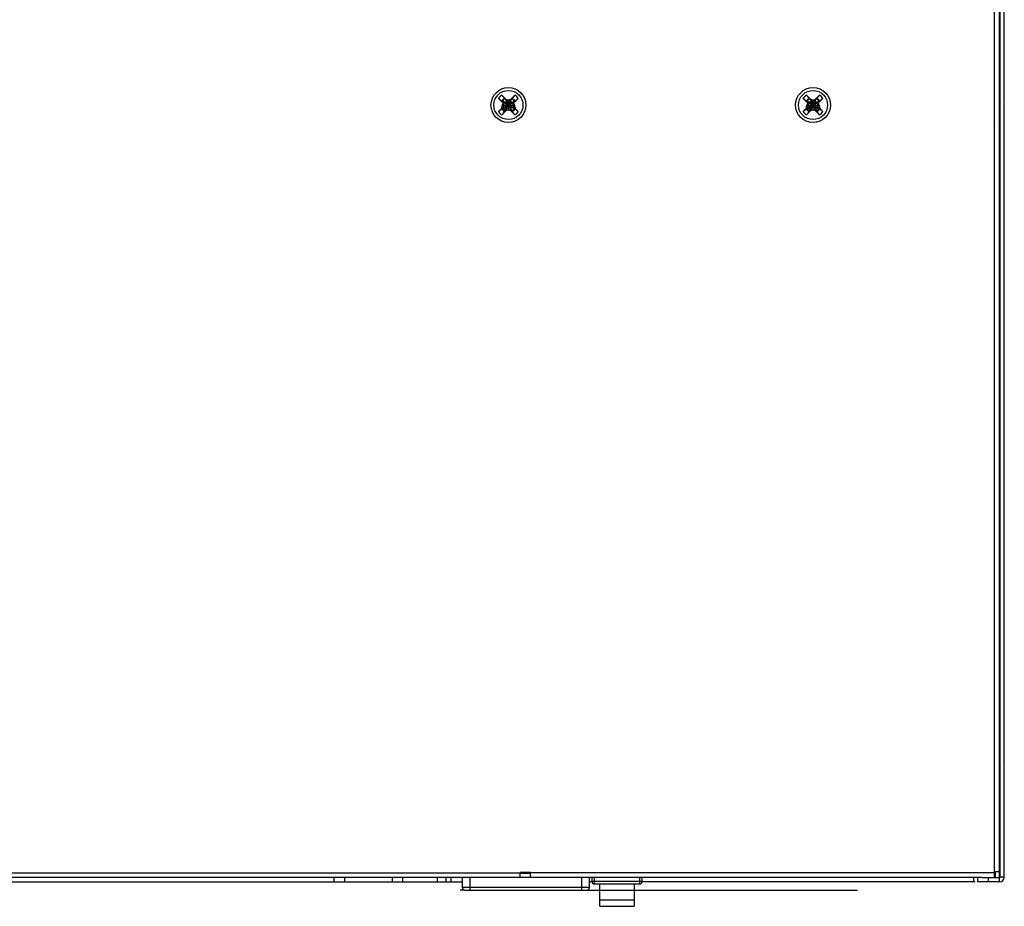
# Model space of a CAD drawing. Units: millimetres. Extents: x 0 to 2100, y 0 to 1485.
# Drawn here: x 780 to 966, y 960 to 1127 of the extents above; entities that cross this region are included whole.
import ezdxf

# ---------------------------------------------------------------- set-up
doc = ezdxf.new("R2010")
doc.units = ezdxf.units.MM
doc.header["$LTSCALE"] = 115.5
for name, color, linetype in [('1-2-19-02-01DXF_CONTINUOUS_LINE', 7, 'CONTINUOUS'), ('DH0-000-2102DXF_CONTINUOUS_LINE', 7, 'CONTINUOUS'), ('DH3-1169-100DXF_CONTINUOUS_LINE', 7, 'CONTINUOUS')]:
    doc.layers.add(name, color=color, linetype=linetype)

msp = doc.modelspace()

# ---------------------------------------------------------------- linework, layer by layer
at = {"layer": '1-2-19-02-01DXF_CONTINUOUS_LINE', "color": 7, "linetype": 'Continuous'}
for p, q in [((864.03, 965.09), (864.03, 963.24)), ((865.53, 962.74), (865.53, 965.09)), ((875.79, 966.09), (875.79, 965.89)), ((886.53, 965.09), (886.53, 962.74)), ((888.03, 963.24), (888.03, 965.09)), ((888.48, 965.09), (888.48, 964.39)), ((888.98, 963.89), (888.98, 965.09)), ((897.48, 965.09), (897.48, 963.89)), ((897.98, 964.39), (897.98, 965.09)), ((888.03, 963.24), (864.03, 963.24)), ((864.53, 962.74), (887.53, 962.74)), ((897.98, 964.39), (888.48, 964.39)), ((888.98, 963.89), (897.48, 963.89)), ((889.98, 959.68), (889.98, 963.89)), ((896.48, 963.89), (896.48, 959.68)), ((896.48, 960.81), (889.98, 960.81)), ((889.98, 959.68), (896.48, 959.68))]:
    msp.add_line(p, q, dxfattribs=at)
at = {"layer": '1-2-19-02-01DXF_CONTINUOUS_LINE', "color": 40, "linetype": 'Continuous'}
for p, q in [((864.53, 962.74), (863.63, 962.74)), ((887.53, 962.74), (938.63, 962.74))]:
    msp.add_line(p, q, dxfattribs=at)
at = {"layer": '1-2-19-02-01DXF_CONTINUOUS_LINE', "color": 7, "linetype": 'Continuous'}
for centre, radius, start, end in [((872.73, 1110.29), 1.33, 0, 180), ((930.23, 1110.29), 1.33, 0, 180), ((864.53, 963.24), 0.5, 180, 270), ((887.53, 963.24), 0.5, 270, 360), ((888.98, 964.39), 0.5, 180, 270), ((897.48, 964.39), 0.5, 270, 360)]:
    msp.add_arc(centre, radius, start, end, dxfattribs=at)
at = {"layer": 'DH0-000-2102DXF_CONTINUOUS_LINE', "color": 7, "linetype": 'Continuous'}
for p, q in [((871.69, 1111.29), (870.88, 1112.13)), ((871.5, 1112.74), (872.33, 1111.94)), ((871.62, 1111.67), (871.51, 1111.67)), ((871.62, 1110.11), (873.85, 1111.67)), ((873.85, 1110.11), (871.62, 1111.67)), ((871.62, 1111.67), (871.7, 1111.39)), ((871.95, 1112), (871.96, 1112.12)), ((872.24, 1111.93), (871.95, 1112)), ((871.95, 1109.78), (873.19, 1111.54)), ((872.24, 1111.93), (872.33, 1111.94)), ((872.73, 1111.75), (872.24, 1111.93)), ((872.24, 1109.85), (873.23, 1111.93)), ((873.23, 1109.85), (872.24, 1111.93)), ((873.51, 1109.78), (872.28, 1111.54)), ((872.73, 1111.79), (872.33, 1111.94)), ((873.13, 1111.94), (872.73, 1111.79)), ((873.23, 1111.93), (872.73, 1111.75)), ((872.73, 1111.75), (872.73, 1111.79)), ((872.73, 1109.99), (872.73, 1111.62)), ((873.13, 1111.94), (873.97, 1112.74)), ((873.23, 1111.93), (873.13, 1111.94)), ((873.51, 1112), (873.23, 1111.93)), ((873.51, 1112), (873.51, 1112.12)), ((873.77, 1111.39), (873.85, 1111.67)), ((874.59, 1112.13), (873.78, 1111.29)), ((873.85, 1111.67), (873.96, 1111.67)), ((929.19, 1111.29), (928.38, 1112.13)), ((929, 1112.74), (929.83, 1111.94)), ((929.12, 1111.67), (929.01, 1111.67)), ((929.12, 1110.11), (931.35, 1111.67)), ((929.12, 1111.67), (931.35, 1110.11)), ((929.12, 1111.67), (929.2, 1111.39)), ((929.45, 1112), (929.46, 1112.12)), ((929.74, 1111.93), (929.45, 1112)), ((929.45, 1109.78), (930.69, 1111.54)), ((929.74, 1111.93), (929.83, 1111.94)), ((930.23, 1111.75), (929.74, 1111.93)), ((929.74, 1109.85), (930.73, 1111.93)), ((930.73, 1109.85), (929.74, 1111.93)), ((931.01, 1109.78), (929.78, 1111.54)), ((930.23, 1111.79), (929.83, 1111.94)), ((930.63, 1111.94), (930.23, 1111.79)), ((930.73, 1111.93), (930.23, 1111.75)), ((930.23, 1111.75), (930.23, 1111.79)), ((930.23, 1109.99), (930.23, 1111.62)), ((930.63, 1111.94), (931.47, 1112.74)), ((930.73, 1111.93), (930.63, 1111.94)), ((931.01, 1112), (930.73, 1111.93)), ((931.01, 1112), (931.01, 1112.12)), ((931.27, 1111.39), (931.35, 1111.67)), ((932.09, 1112.13), (931.28, 1111.29)), ((931.35, 1111.67), (931.46, 1111.67)), ((870.88, 1109.65), (871.69, 1110.49)), ((872.33, 1109.85), (871.5, 1109.04)), ((871.62, 1110.11), (871.51, 1110.11)), ((871.7, 1110.39), (871.62, 1110.11)), ((871.7, 1111.39), (871.69, 1111.29)), ((871.69, 1111.29), (871.83, 1110.89)), ((871.83, 1110.89), (871.69, 1110.49)), ((871.7, 1110.39), (871.69, 1110.49)), ((871.7, 1111.39), (871.88, 1110.89)), ((871.7, 1110.39), (873.59, 1111.3)), ((871.88, 1110.89), (871.7, 1110.39)), ((871.83, 1110.89), (873.63, 1110.89)), ((871.87, 1111.3), (873.77, 1110.39)), ((871.95, 1109.78), (872.24, 1109.85)), ((871.95, 1109.78), (871.96, 1109.67)), ((872.24, 1109.85), (872.73, 1110.04)), ((872.24, 1109.85), (872.33, 1109.85)), ((872.33, 1109.85), (872.73, 1109.99)), ((872.73, 1110.04), (873.23, 1109.85)), ((872.73, 1109.99), (873.13, 1109.85)), ((873.23, 1109.85), (873.13, 1109.85)), ((873.97, 1109.04), (873.13, 1109.85)), ((873.23, 1109.85), (873.51, 1109.78)), ((873.51, 1109.78), (873.51, 1109.67)), ((873.59, 1110.89), (873.77, 1111.39)), ((873.77, 1110.39), (873.59, 1110.89)), ((873.63, 1110.89), (873.78, 1111.29)), ((873.78, 1110.49), (873.63, 1110.89)), ((873.77, 1111.39), (873.78, 1111.29)), ((873.77, 1110.39), (873.78, 1110.49)), ((873.85, 1110.11), (873.77, 1110.39)), ((873.78, 1110.49), (874.59, 1109.65)), ((873.85, 1110.11), (873.96, 1110.11)), ((928.38, 1109.65), (929.19, 1110.49)), ((929.83, 1109.85), (929, 1109.04)), ((929.12, 1110.11), (929.01, 1110.11)), ((929.2, 1110.39), (929.12, 1110.11)), ((929.2, 1111.39), (929.19, 1111.29)), ((929.19, 1111.29), (929.33, 1110.89)), ((929.33, 1110.89), (929.19, 1110.49)), ((929.2, 1110.39), (929.19, 1110.49)), ((929.2, 1111.39), (929.38, 1110.89)), ((929.2, 1110.39), (931.09, 1111.3)), ((929.38, 1110.89), (929.2, 1110.39)), ((929.33, 1110.89), (931.13, 1110.89)), ((929.37, 1111.3), (931.27, 1110.39)), ((929.45, 1109.78), (929.74, 1109.85)), ((929.45, 1109.78), (929.46, 1109.67)), ((929.74, 1109.85), (930.23, 1110.04)), ((929.74, 1109.85), (929.83, 1109.85)), ((929.83, 1109.85), (930.23, 1109.99)), ((930.23, 1110.04), (930.73, 1109.85)), ((930.23, 1109.99), (930.63, 1109.85)), ((930.73, 1109.85), (930.63, 1109.85)), ((931.47, 1109.04), (930.63, 1109.85)), ((930.73, 1109.85), (931.01, 1109.78)), ((931.01, 1109.78), (931.01, 1109.67)), ((931.09, 1110.89), (931.27, 1111.39)), ((931.27, 1110.39), (931.09, 1110.89)), ((931.13, 1110.89), (931.28, 1111.29)), ((931.28, 1110.49), (931.13, 1110.89)), ((931.27, 1111.39), (931.28, 1111.29)), ((931.27, 1110.39), (931.28, 1110.49)), ((931.35, 1110.11), (931.27, 1110.39)), ((931.28, 1110.49), (932.09, 1109.65)), ((931.35, 1110.11), (931.46, 1110.11)), ((965.53, 1111.17), (965.38, 1110.91)), ((965.53, 1107.41), (965.38, 1107.67)), ((965.53, 986.17), (965.38, 985.91)), ((965.53, 982.41), (965.38, 982.67))]:
    msp.add_line(p, q, dxfattribs=at)
for centre in [(872.73, 1110.89), (930.23, 1110.89)]:
    msp.add_circle(centre, 2.75, dxfattribs=at)
for centre, radius, start, end in [((872.68, 1110.95), 2.15, 123.2826, 146.7174), ((872.68, 1110.95), 1.37, 121.6301, 148.3699), ((872.73, 1110.89), 1.36, 125.0341, 144.9659), ((872.79, 1110.95), 1.37, 31.6301, 58.3699), ((872.73, 1110.89), 1.36, 35.0341, 54.9659), ((872.79, 1110.95), 2.15, 33.2826, 56.7174), ((930.18, 1110.95), 2.15, 123.2826, 146.7174), ((930.18, 1110.95), 1.37, 121.6301, 148.3699), ((930.23, 1110.89), 1.36, 125.0341, 144.9659), ((930.29, 1110.95), 1.37, 31.6301, 58.3699), ((930.23, 1110.89), 1.36, 35.0341, 54.9659), ((930.29, 1110.95), 2.15, 33.2826, 56.7174), ((872.68, 1110.83), 2.15, 213.2826, 236.7174), ((872.68, 1110.83), 1.37, 211.6301, 238.3699), ((872.73, 1110.89), 1.36, 215.0341, 234.9659), ((872.79, 1110.83), 1.37, 301.6301, 328.3699), ((872.73, 1110.89), 1.36, 305.0341, 324.9659), ((872.79, 1110.83), 2.15, 303.2825, 326.7174), ((930.18, 1110.83), 2.15, 213.2826, 236.7174), ((930.18, 1110.83), 1.37, 211.6301, 238.3699), ((930.23, 1110.89), 1.36, 215.0341, 234.9659), ((930.29, 1110.83), 1.37, 301.6301, 328.3699), ((930.23, 1110.89), 1.36, 305.0341, 324.9659), ((930.29, 1110.83), 2.15, 303.2825, 326.7174)]:
    msp.add_arc(centre, radius, start, end, dxfattribs=at)
for points, knots in [([(871.13, 1111.9), (871.11, 1111.92), (871.02, 1111.99), (870.94, 1112.07), (870.88, 1112.13)], [0, 0, 0, 0, 0.239912, 1, 1, 1, 1]), ([(871.51, 1111.67), (871.5, 1111.67), (871.48, 1111.67), (871.43, 1111.69), (871.35, 1111.74), (871.25, 1111.81), (871.17, 1111.87), (871.13, 1111.9)], [0, 0, 0, 0, 0.063049, 0.143864, 0.363462, 0.653823, 1, 1, 1, 1]), ([(871.5, 1112.74), (871.52, 1112.72), (871.6, 1112.64), (871.67, 1112.56), (871.72, 1112.49)], [0, 0, 0, 0, 0.257243, 1, 1, 1, 1]), ([(871.72, 1112.49), (871.76, 1112.45), (871.81, 1112.38), (871.89, 1112.27), (871.93, 1112.2), (871.95, 1112.15), (871.96, 1112.13), (871.96, 1112.12)], [0, 0, 0, 0, 0.346177, 0.636538, 0.856136, 0.936951, 1, 1, 1, 1]), ([(873.51, 1112.12), (873.51, 1112.13), (873.51, 1112.15), (873.53, 1112.2), (873.58, 1112.27), (873.65, 1112.38), (873.71, 1112.45), (873.74, 1112.49)], [0, 0, 0, 0, 0.06305, 0.143863, 0.363459, 0.65382, 1, 1, 1, 1]), ([(873.74, 1112.49), (873.76, 1112.51), (873.83, 1112.6), (873.91, 1112.69), (873.97, 1112.74)], [0, 0, 0, 0, 0.239892, 1, 1, 1, 1]), ([(874.34, 1111.9), (874.3, 1111.87), (874.22, 1111.81), (874.12, 1111.74), (874.04, 1111.69), (873.99, 1111.67), (873.97, 1111.67), (873.96, 1111.67)], [0, 0, 0, 0, 0.346177, 0.636538, 0.856136, 0.936951, 1, 1, 1, 1]), ([(874.59, 1112.13), (874.57, 1112.11), (874.49, 1112.03), (874.4, 1111.95), (874.34, 1111.9)], [0, 0, 0, 0, 0.257243, 1, 1, 1, 1]), ([(928.63, 1111.9), (928.61, 1111.92), (928.52, 1111.99), (928.44, 1112.07), (928.38, 1112.13)], [0, 0, 0, 0, 0.239912, 1, 1, 1, 1]), ([(929.01, 1111.67), (929, 1111.67), (928.98, 1111.67), (928.93, 1111.69), (928.85, 1111.74), (928.75, 1111.81), (928.67, 1111.87), (928.63, 1111.9)], [0, 0, 0, 0, 0.063049, 0.143864, 0.363462, 0.653823, 1, 1, 1, 1]), ([(929, 1112.74), (929.02, 1112.72), (929.1, 1112.64), (929.17, 1112.56), (929.22, 1112.49)], [0, 0, 0, 0, 0.257243, 1, 1, 1, 1]), ([(929.22, 1112.49), (929.26, 1112.45), (929.31, 1112.38), (929.39, 1112.27), (929.43, 1112.2), (929.45, 1112.15), (929.46, 1112.13), (929.46, 1112.12)], [0, 0, 0, 0, 0.346177, 0.636538, 0.856136, 0.936951, 1, 1, 1, 1]), ([(931.01, 1112.12), (931.01, 1112.13), (931.01, 1112.15), (931.03, 1112.2), (931.08, 1112.27), (931.15, 1112.38), (931.21, 1112.45), (931.24, 1112.49)], [0, 0, 0, 0, 0.06305, 0.143863, 0.363459, 0.65382, 1, 1, 1, 1]), ([(931.24, 1112.49), (931.26, 1112.51), (931.33, 1112.6), (931.41, 1112.69), (931.47, 1112.74)], [0, 0, 0, 0, 0.239892, 1, 1, 1, 1]), ([(931.84, 1111.9), (931.8, 1111.87), (931.72, 1111.81), (931.62, 1111.74), (931.54, 1111.69), (931.49, 1111.67), (931.47, 1111.67), (931.46, 1111.67)], [0, 0, 0, 0, 0.346177, 0.636538, 0.856136, 0.936951, 1, 1, 1, 1]), ([(932.09, 1112.13), (932.07, 1112.11), (931.99, 1112.03), (931.9, 1111.95), (931.84, 1111.9)], [0, 0, 0, 0, 0.257243, 1, 1, 1, 1]), ([(870.88, 1109.65), (870.9, 1109.67), (870.98, 1109.75), (871.07, 1109.83), (871.13, 1109.88)], [0, 0, 0, 0, 0.257259, 1, 1, 1, 1]), ([(871.13, 1109.88), (871.17, 1109.91), (871.25, 1109.97), (871.35, 1110.04), (871.43, 1110.09), (871.48, 1110.11), (871.5, 1110.11), (871.51, 1110.11)], [0, 0, 0, 0, 0.34618, 0.636542, 0.856137, 0.93695, 1, 1, 1, 1]), ([(871.96, 1109.67), (871.96, 1109.66), (871.95, 1109.63), (871.93, 1109.58), (871.89, 1109.51), (871.81, 1109.4), (871.76, 1109.33), (871.72, 1109.29)], [0, 0, 0, 0, 0.063049, 0.143864, 0.363462, 0.653823, 1, 1, 1, 1]), ([(873.74, 1109.29), (873.71, 1109.33), (873.65, 1109.4), (873.58, 1109.51), (873.53, 1109.58), (873.51, 1109.63), (873.51, 1109.66), (873.51, 1109.67)], [0, 0, 0, 0, 0.346177, 0.636538, 0.856136, 0.936951, 1, 1, 1, 1]), ([(873.96, 1110.11), (873.97, 1110.11), (873.99, 1110.11), (874.04, 1110.09), (874.12, 1110.04), (874.22, 1109.97), (874.3, 1109.91), (874.34, 1109.88)], [0, 0, 0, 0, 0.063049, 0.143864, 0.363462, 0.653823, 1, 1, 1, 1]), ([(874.34, 1109.88), (874.36, 1109.86), (874.45, 1109.79), (874.53, 1109.72), (874.59, 1109.65)], [0, 0, 0, 0, 0.239912, 1, 1, 1, 1]), ([(928.38, 1109.65), (928.4, 1109.67), (928.48, 1109.75), (928.57, 1109.83), (928.63, 1109.88)], [0, 0, 0, 0, 0.257259, 1, 1, 1, 1]), ([(928.63, 1109.88), (928.67, 1109.91), (928.75, 1109.97), (928.85, 1110.04), (928.93, 1110.09), (928.98, 1110.11), (929, 1110.11), (929.01, 1110.11)], [0, 0, 0, 0, 0.34618, 0.636542, 0.856137, 0.93695, 1, 1, 1, 1]), ([(929.46, 1109.67), (929.46, 1109.66), (929.45, 1109.63), (929.43, 1109.58), (929.39, 1109.51), (929.31, 1109.4), (929.26, 1109.33), (929.22, 1109.29)], [0, 0, 0, 0, 0.063049, 0.143864, 0.363462, 0.653823, 1, 1, 1, 1]), ([(931.24, 1109.29), (931.21, 1109.33), (931.15, 1109.4), (931.08, 1109.51), (931.03, 1109.58), (931.01, 1109.63), (931.01, 1109.66), (931.01, 1109.67)], [0, 0, 0, 0, 0.346177, 0.636538, 0.856136, 0.936951, 1, 1, 1, 1]), ([(931.46, 1110.11), (931.47, 1110.11), (931.49, 1110.11), (931.54, 1110.09), (931.62, 1110.04), (931.72, 1109.97), (931.8, 1109.91), (931.84, 1109.88)], [0, 0, 0, 0, 0.063049, 0.143864, 0.363462, 0.653823, 1, 1, 1, 1]), ([(931.84, 1109.88), (931.86, 1109.86), (931.95, 1109.79), (932.03, 1109.72), (932.09, 1109.65)], [0, 0, 0, 0, 0.239912, 1, 1, 1, 1]), ([(871.72, 1109.29), (871.71, 1109.27), (871.64, 1109.18), (871.56, 1109.1), (871.5, 1109.04)], [0, 0, 0, 0, 0.239912, 1, 1, 1, 1]), ([(873.97, 1109.04), (873.95, 1109.06), (873.87, 1109.14), (873.8, 1109.22), (873.74, 1109.29)], [0, 0, 0, 0, 0.257243, 1, 1, 1, 1]), ([(929.22, 1109.29), (929.21, 1109.27), (929.14, 1109.18), (929.06, 1109.1), (929, 1109.04)], [0, 0, 0, 0, 0.239912, 1, 1, 1, 1]), ([(931.47, 1109.04), (931.45, 1109.06), (931.37, 1109.14), (931.3, 1109.22), (931.24, 1109.29)], [0, 0, 0, 0, 0.257243, 1, 1, 1, 1])]:
    msp.add_open_spline(points, degree=3, knots=knots, dxfattribs=at)
at = {"layer": 'DH3-1169-100DXF_CONTINUOUS_LINE', "color": 3, "linetype": 'Continuous'}
for p, q in [((964.48, 965.09), (964.48, 1249.49)), ((965.53, 965.19), (965.53, 1249.14)), ((965.38, 1248.49), (965.38, 965.09)), ((527.28, 965.99), (874.93, 965.99)), ((962.15, 965.09), (529.33, 965.09)), ((876.93, 966.09), (874.93, 966.09)), ((874.93, 965.09), (874.93, 966.09)), ((876.93, 965.09), (876.93, 966.09)), ((964.48, 965.99), (876.93, 965.99)), ((962.15, 965.09), (965.43, 965.09)), ((965.38, 966.19), (964.48, 966.19))]:
    msp.add_line(p, q, dxfattribs=at)
at = {"layer": 'DH3-1169-100DXF_CONTINUOUS_LINE', "color": 7, "linetype": 'Continuous'}
for p, q in [((966.33, 965.19), (966.33, 1248.84)), ((839.83, 964.29), (839.83, 965.09)), ((841.83, 964.29), (841.83, 965.09)), ((850.83, 964.29), (850.83, 965.09)), ((852.83, 964.29), (852.83, 965.09)), ((859.36, 964.29), (859.36, 965.09)), ((861.01, 964.29), (861.01, 965.09)), ((861.83, 965.09), (861.83, 964.29)), ((876.93, 965.89), (874.93, 965.89)), ((960.56, 964.29), (960.56, 965.09)), ((961.33, 964.29), (961.33, 965.09)), ((963.33, 964.29), (963.33, 965.09)), ((964.58, 966.19), (964.58, 965.09)), ((965.43, 964.29), (965.43, 965.09)), ((966.33, 965.19), (965.53, 965.19)), ((563.83, 964.29), (864.03, 964.29)), ((888.48, 964.29), (888.03, 964.29)), ((960.82, 964.29), (897.98, 964.29)), ((965.43, 964.29), (961.33, 964.29))]:
    msp.add_line(p, q, dxfattribs=at)
at = {"layer": 'DH3-1169-100DXF_CONTINUOUS_LINE', "color": 3, "linetype": 'Continuous'}
for centre in [(872.73, 1110.89), (930.23, 1110.89)]:
    msp.add_circle(centre, 3.29, dxfattribs=at)
at = {"layer": 'DH3-1169-100DXF_CONTINUOUS_LINE', "color": 7, "linetype": 'Continuous'}
msp.add_arc((965.43, 965.19), 0.9, 270, 360, dxfattribs=at)
at = {"layer": 'DH3-1169-100DXF_CONTINUOUS_LINE', "color": 3, "linetype": 'Continuous'}
msp.add_arc((965.43, 965.19), 0.1, 270, 360, dxfattribs=at)

doc.saveas('drawing.dxf')
